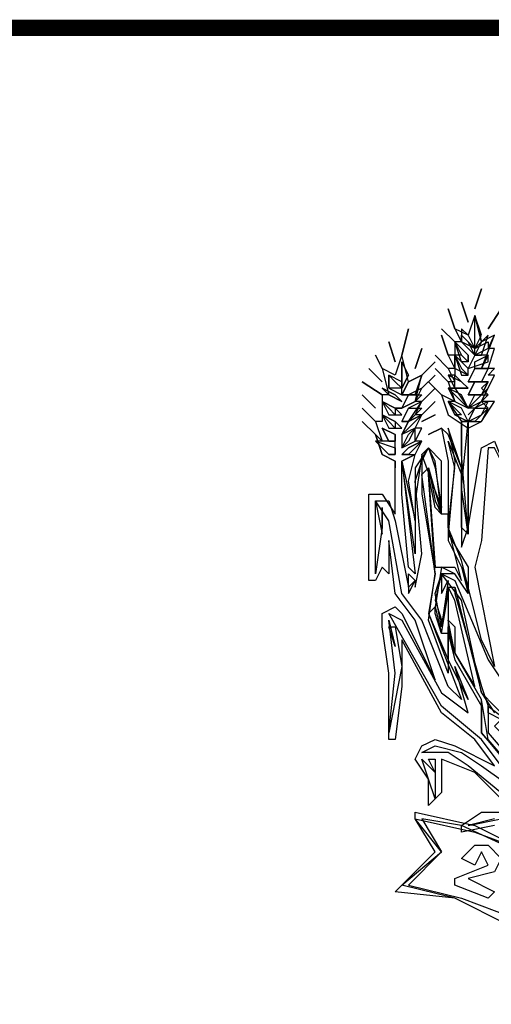
# Model space of a CAD drawing. Units: inches. Extents: x 661900 to 663700, y 7182925 to 7184446.
# Drawn here: x 663309 to 663337, y 7183116 to 7183176 of the extents above; entities that cross this region are included whole.
import ezdxf

# ---------------------------------------------------------------- set-up
doc = ezdxf.new("R2010")
doc.units = ezdxf.units.IN
doc.header["$LTSCALE"] = 2
doc.header["$MEASUREMENT"] = 0
doc.layers.add('DADOS_FIXOS', color=7, linetype='CONTINUOUS')

msp = doc.modelspace()

# ---------------------------------------------------------------- linework, layer by layer
at = {"layer": 'DADOS_FIXOS', "linetype": 'Continuous', "const_width": 1, "flags": 128}
msp.add_lwpolyline([(663678.5, 7183175.25), (661920.5, 7183175.25)], dxfattribs=at)
at = {"layer": 'DADOS_FIXOS', "color": 7, "linetype": 'Continuous'}
for points in [[(663336.479, 7183158.102), (663336.883, 7183159.315), (663336.479, 7183158.102)], [(663335.67, 7183158.506), (663336.075, 7183157.293), (663335.67, 7183158.506)], [(663334.862, 7183158.102), (663335.266, 7183156.889), (663334.862, 7183158.102)], [(663337.288, 7183156.889), (663338.096, 7183158.102), (663337.288, 7183156.889)], [(663337.288, 7183155.676), (663337.692, 7183156.485), (663336.883, 7183156.08), (663336.479, 7183157.698), (663336.075, 7183156.485), (663335.266, 7183156.889), (663335.67, 7183156.08), (663335.266, 7183156.08), (663335.266, 7183155.272), (663334.862, 7183155.272), (663335.266, 7183154.463), (663334.862, 7183154.463), (663335.266, 7183153.654), (663334.862, 7183153.654), (663335.266, 7183152.441), (663334.457, 7183152.845), (663334.862, 7183151.632), (663336.075, 7183150.824), (663336.883, 7183151.228), (663337.692, 7183152.441), (663336.883, 7183152.441), (663337.692, 7183154.059), (663337.288, 7183154.059), (663337.692, 7183154.463), (663337.288, 7183154.463), (663337.692, 7183155.676), (663337.288, 7183155.676)], [(663335.67, 7183151.228), (663336.883, 7183151.228), (663337.288, 7183152.037), (663336.883, 7183152.441), (663337.288, 7183152.845), (663336.883, 7183153.25), (663337.288, 7183153.654), (663336.883, 7183153.654), (663337.288, 7183154.463), (663336.883, 7183154.463), (663337.692, 7183156.485), (663336.883, 7183156.08), (663336.479, 7183157.698), (663336.075, 7183156.485), (663335.67, 7183156.889), (663335.67, 7183156.08), (663335.266, 7183156.08), (663335.67, 7183155.272), (663335.266, 7183155.272), (663335.266, 7183154.059), (663334.862, 7183154.059), (663335.266, 7183153.25), (663334.862, 7183153.25), (663335.266, 7183152.441), (663334.862, 7183152.441), (663335.67, 7183151.228)], [(663336.479, 7183157.698), (663336.075, 7183156.485), (663336.479, 7183155.676), (663336.883, 7183156.485), (663336.479, 7183157.698)], [(663336.479, 7183156.485), (663336.479, 7183157.698), (663336.883, 7183156.08), (663336.479, 7183155.676), (663336.479, 7183156.485)], [(663332.031, 7183155.272), (663332.436, 7183156.889), (663332.031, 7183155.272)], [(663334.457, 7183156.889), (663335.266, 7183156.08), (663334.457, 7183156.889)], [(663331.223, 7183156.08), (663331.627, 7183154.867), (663331.223, 7183156.08)], [(663334.457, 7183156.485), (663334.862, 7183155.272), (663334.457, 7183156.485)], [(663335.266, 7183156.08), (663335.67, 7183155.272), (663336.075, 7183154.867), (663336.075, 7183155.272), (663335.266, 7183156.08)], [(663335.266, 7183156.08), (663336.075, 7183155.272), (663336.075, 7183154.867), (663335.67, 7183154.867), (663335.266, 7183156.08)], [(663335.67, 7183156.485), (663335.67, 7183156.08), (663336.479, 7183155.272), (663336.075, 7183156.08), (663335.67, 7183156.485)], [(663335.67, 7183156.485), (663336.075, 7183156.08), (663336.479, 7183155.676), (663335.67, 7183156.08), (663335.67, 7183156.485)], [(663335.67, 7183156.08), (663335.67, 7183156.08)], [(663337.288, 7183156.485), (663336.883, 7183156.08), (663336.479, 7183155.272), (663336.883, 7183155.272), (663337.288, 7183156.485)], [(663337.288, 7183155.676), (663336.479, 7183155.272), (663336.479, 7183155.676), (663337.288, 7183156.08), (663337.288, 7183155.676)], [(663332.84, 7183154.463), (663333.244, 7183155.676), (663332.84, 7183154.463)], [(663336.479, 7183155.676), (663336.479, 7183155.676)], [(663337.288, 7183155.676), (663337.288, 7183155.676)], [(663337.288, 7183155.676), (663337.288, 7183155.676)], [(663337.288, 7183155.676), (663337.288, 7183155.676)], [(663330.414, 7183155.272), (663330.818, 7183154.463), (663330.414, 7183155.272)], [(663339.714, 7183128.99), (663337.288, 7183131.82), (663336.883, 7183134.246), (663335.266, 7183137.076), (663334.862, 7183139.098), (663334.862, 7183135.863), (663333.649, 7183139.098), (663334.053, 7183141.928), (663333.649, 7183147.993), (663333.649, 7183148.398), (663334.053, 7183146.376), (663334.457, 7183145.567), (663334.457, 7183148.802), (663333.649, 7183149.611), (663332.84, 7183148.398), (663332.84, 7183143.141), (663332.031, 7183148.802), (663332.84, 7183149.206), (663333.244, 7183150.015), (663332.84, 7183150.015), (663333.244, 7183150.824), (663332.84, 7183150.824), (663333.244, 7183151.632), (663332.84, 7183151.632), (663333.244, 7183152.441), (663332.84, 7183152.441), (663333.244, 7183154.059), (663332.436, 7183153.654), (663332.031, 7183155.272), (663331.627, 7183154.059), (663330.818, 7183154.463), (663331.223, 7183152.845), (663330.818, 7183152.845), (663330.818, 7183152.037), (663330.818, 7183152.037), (663330.818, 7183151.228), (663330.414, 7183151.228), (663330.818, 7183150.015), (663330.414, 7183150.419), (663330.818, 7183149.206), (663331.627, 7183148.802), (663331.627, 7183148.398)], [(663332.031, 7183154.867), (663332.031, 7183154.059), (663332.031, 7183153.25), (663332.436, 7183154.059), (663332.031, 7183154.867)], [(663332.031, 7183154.867), (663332.436, 7183154.059), (663332.031, 7183153.25), (663332.031, 7183154.059), (663332.031, 7183154.867)], [(663333.244, 7183154.059), (663334.053, 7183154.867), (663333.244, 7183154.059)], [(663334.053, 7183155.272), (663334.862, 7183154.463), (663334.053, 7183155.272)], [(663335.266, 7183155.272), (663335.67, 7183154.059), (663336.075, 7183154.059), (663336.075, 7183154.463), (663335.266, 7183155.272)], [(663335.266, 7183155.272), (663335.67, 7183154.463), (663336.075, 7183154.059), (663335.266, 7183154.463), (663335.266, 7183155.272)], [(663337.288, 7183155.272), (663336.479, 7183155.272), (663336.075, 7183154.463), (663337.288, 7183154.867), (663337.288, 7183155.272)], [(663337.288, 7183155.272), (663336.883, 7183154.463), (663336.479, 7183154.463), (663336.479, 7183154.867), (663337.288, 7183155.272)], [(663336.479, 7183155.272), (663336.479, 7183155.272)], [(663336.479, 7183155.272), (663336.479, 7183155.272)], [(663330.01, 7183154.463), (663330.818, 7183153.654), (663330.01, 7183154.463)], [(663334.053, 7183154.463), (663334.862, 7183153.654), (663334.053, 7183154.463)], [(663337.288, 7183154.463), (663336.479, 7183154.463), (663336.075, 7183153.654), (663336.883, 7183153.654), (663337.288, 7183154.463)], [(663337.288, 7183154.463), (663336.883, 7183153.654), (663336.075, 7183153.654), (663336.479, 7183154.463), (663337.288, 7183154.463)], [(663336.075, 7183154.463), (663336.075, 7183154.463), (663336.075, 7183154.463)], [(663329.605, 7183153.654), (663330.818, 7183152.845), (663329.605, 7183153.654)], [(663331.223, 7183154.059), (663331.223, 7183153.25), (663332.031, 7183152.845), (663332.031, 7183153.654), (663331.223, 7183154.059)], [(663331.223, 7183154.059), (663331.627, 7183153.654), (663332.031, 7183153.25), (663331.223, 7183153.25), (663331.223, 7183154.059)], [(663333.244, 7183154.059), (663332.436, 7183153.654), (663332.031, 7183152.845), (663332.84, 7183152.845), (663333.244, 7183154.059)], [(663333.244, 7183154.059), (663332.84, 7183152.845), (663332.031, 7183152.845), (663332.436, 7183153.654), (663333.244, 7183154.059)], [(663333.244, 7183153.25), (663334.053, 7183154.059), (663333.244, 7183153.25)], [(663333.649, 7183153.654), (663334.457, 7183152.845), (663333.649, 7183153.654)], [(663334.862, 7183154.059), (663335.266, 7183153.25), (663336.075, 7183153.25), (663335.67, 7183153.654), (663334.862, 7183154.059)], [(663335.266, 7183154.059), (663335.67, 7183153.654), (663336.075, 7183153.25), (663335.266, 7183153.25), (663335.266, 7183154.059)], [(663337.288, 7183153.654), (663336.479, 7183153.654), (663336.075, 7183152.845), (663336.883, 7183152.845), (663337.288, 7183153.654)], [(663337.288, 7183153.654), (663336.883, 7183152.845), (663336.075, 7183152.845), (663336.479, 7183153.654), (663337.288, 7183153.654)], [(663336.075, 7183153.654), (663336.075, 7183153.654)], [(663336.479, 7183154.059), (663336.479, 7183154.059)], [(663336.479, 7183153.654), (663336.479, 7183153.654)], [(663337.288, 7183154.059), (663337.288, 7183154.059)], [(663330.818, 7183153.25), (663331.223, 7183152.845), (663332.031, 7183152.441), (663331.627, 7183152.845), (663330.818, 7183153.25)], [(663330.818, 7183153.25), (663331.627, 7183152.845), (663332.031, 7183152.441), (663331.223, 7183152.845), (663330.818, 7183153.25)], [(663333.244, 7183153.25), (663332.436, 7183152.845), (663332.031, 7183152.037), (663332.84, 7183152.441), (663333.244, 7183153.25)], [(663332.031, 7183153.25), (663332.031, 7183153.25)], [(663333.244, 7183152.441), (663334.053, 7183153.25), (663333.244, 7183152.441)], [(663334.862, 7183153.25), (663335.266, 7183152.441), (663336.075, 7183152.037), (663335.67, 7183152.845), (663334.862, 7183153.25)], [(663335.266, 7183152.845), (663334.862, 7183153.25), (663335.266, 7183153.25), (663336.075, 7183152.037), (663335.266, 7183152.845)], [(663337.288, 7183153.25), (663336.479, 7183152.441), (663336.075, 7183152.037), (663336.883, 7183152.441), (663337.288, 7183153.25)], [(663337.288, 7183153.25), (663337.288, 7183153.25)], [(663329.605, 7183152.845), (663330.414, 7183152.037), (663329.605, 7183152.845)], [(663330.818, 7183152.441), (663331.223, 7183151.632), (663332.031, 7183151.632), (663331.627, 7183152.037), (663330.818, 7183152.441)], [(663330.818, 7183152.441), (663331.627, 7183152.037), (663331.627, 7183151.632), (663331.223, 7183152.037), (663330.818, 7183152.441)], [(663332.031, 7183152.845), (663332.031, 7183152.845)], [(663333.244, 7183152.845), (663332.84, 7183152.441), (663332.031, 7183152.037), (663332.436, 7183152.845), (663333.244, 7183152.845)], [(663332.031, 7183152.845), (663332.031, 7183152.845), (663332.031, 7183152.845)], [(663333.244, 7183152.441), (663332.436, 7183152.037), (663332.031, 7183151.228), (663332.436, 7183151.228), (663333.244, 7183152.441)], [(663333.244, 7183151.632), (663334.053, 7183152.441), (663333.244, 7183151.632)], [(663334.862, 7183152.845), (663334.862, 7183152.845)], [(663334.862, 7183152.441), (663335.266, 7183151.632), (663336.075, 7183151.228), (663335.67, 7183152.037), (663334.862, 7183152.441)], [(663335.266, 7183151.632), (663334.862, 7183152.441), (663335.67, 7183151.632), (663335.67, 7183151.632), (663335.266, 7183151.632)], [(663337.288, 7183152.845), (663336.479, 7183152.037), (663336.075, 7183152.037), (663336.479, 7183152.845), (663337.288, 7183152.845)], [(663336.075, 7183152.845), (663336.075, 7183152.845)], [(663336.075, 7183152.845), (663336.075, 7183152.845)], [(663337.288, 7183152.441), (663336.479, 7183152.037), (663336.075, 7183151.228), (663336.883, 7183151.632), (663337.288, 7183152.441)], [(663329.605, 7183152.037), (663330.414, 7183151.228), (663329.605, 7183152.037)], [(663330.818, 7183152.037), (663330.818, 7183152.037)], [(663332.031, 7183152.037), (663331.627, 7183152.037), (663332.031, 7183152.037)], [(663332.031, 7183152.037), (663332.031, 7183152.037)], [(663333.244, 7183152.037), (663332.436, 7183151.228), (663332.031, 7183151.228), (663332.436, 7183152.037), (663333.244, 7183152.037)], [(663337.288, 7183152.037), (663336.479, 7183151.228), (663336.075, 7183151.228), (663336.479, 7183152.037), (663337.288, 7183152.037)], [(663336.075, 7183151.632), (663336.479, 7183152.037), (663336.075, 7183151.632)], [(663336.075, 7183152.037), (663336.075, 7183152.037)], [(663329.605, 7183151.228), (663330.414, 7183150.419), (663329.605, 7183151.228)], [(663330.818, 7183151.632), (663331.223, 7183150.824), (663332.031, 7183150.824), (663331.627, 7183151.228), (663330.818, 7183151.632)], [(663330.818, 7183151.632), (663331.627, 7183151.228), (663331.627, 7183150.824), (663331.223, 7183151.228), (663330.818, 7183151.632)], [(663331.627, 7183151.228), (663331.627, 7183151.228), (663331.627, 7183151.228)], [(663333.244, 7183151.632), (663332.436, 7183151.228), (663332.031, 7183150.419), (663332.436, 7183150.824), (663333.244, 7183151.632)], [(663333.244, 7183151.632), (663332.436, 7183150.824), (663332.031, 7183150.419), (663332.436, 7183151.228), (663333.244, 7183151.632)], [(663332.031, 7183151.228), (663332.031, 7183151.228)], [(663333.244, 7183151.228), (663334.053, 7183151.632), (663333.244, 7183151.228)], [(663336.075, 7183151.228), (663336.075, 7183144.354), (663335.67, 7183147.185), (663336.075, 7183151.228), (663335.67, 7183151.228), (663335.67, 7183148.398), (663334.862, 7183150.419), (663334.457, 7183150.824), (663334.862, 7183148.802), (663334.862, 7183143.95), (663335.67, 7183142.333), (663336.075, 7183140.715), (663335.266, 7183141.928), (663334.457, 7183142.333), (663334.053, 7183139.907), (663334.457, 7183138.289), (663334.862, 7183140.715), (663334.862, 7183141.12), (663335.266, 7183141.12), (663336.883, 7183134.65), (663337.692, 7183133.437)], [(663335.67, 7183149.206), (663335.67, 7183151.228), (663336.075, 7183151.228), (663336.075, 7183144.354), (663335.67, 7183149.206)], [(663336.075, 7183151.228), (663336.075, 7183151.228)], [(663330.818, 7183150.824), (663331.223, 7183150.015), (663331.627, 7183150.015), (663331.627, 7183150.419), (663330.818, 7183150.824)], [(663330.818, 7183150.824), (663331.627, 7183150.419), (663331.627, 7183150.015), (663331.223, 7183150.015), (663330.818, 7183150.824)], [(663332.84, 7183150.824), (663332.031, 7183150.419), (663332.031, 7183149.611), (663332.84, 7183150.015), (663332.84, 7183150.824)], [(663332.84, 7183150.824), (663332.436, 7183150.015), (663332.031, 7183149.611), (663332.436, 7183150.419), (663332.84, 7183150.824)], [(663333.649, 7183150.419), (663334.457, 7183150.824), (663333.649, 7183150.419)], [(663336.075, 7183144.759), (663336.075, 7183144.354), (663335.67, 7183144.759), (663335.67, 7183148.398), (663334.862, 7183150.824), (663335.266, 7183148.802), (663334.862, 7183144.354), (663336.075, 7183142.333), (663336.075, 7183140.715), (663336.075, 7183140.715), (663335.266, 7183141.928), (663334.457, 7183141.928), (663334.053, 7183140.311), (663334.457, 7183139.098), (663334.457, 7183138.694), (663334.862, 7183141.12), (663335.266, 7183141.12), (663335.266, 7183140.715), (663336.883, 7183135.055), (663337.288, 7183133.842), (663338.905, 7183132.629)], [(663334.862, 7183150.824), (663334.862, 7183150.824)], [(663337.692, 7183126.564), (663335.67, 7183126.159), (663335.67, 7183126.564), (663336.883, 7183127.372), (663338.905, 7183127.372), (663336.479, 7183129.798), (663334.457, 7183130.607), (663334.457, 7183128.585), (663333.649, 7183127.777), (663333.649, 7183129.394), (663332.84, 7183130.607), (663333.244, 7183131.416), (663334.053, 7183131.82), (663335.266, 7183131.416), (663337.692, 7183130.203), (663336.479, 7183131.82), (663334.457, 7183133.437), (663332.031, 7183137.885), (663332.031, 7183135.055), (663331.627, 7183131.82), (663331.223, 7183131.82), (663331.223, 7183132.224), (663331.223, 7183135.863), (663330.818, 7183138.694), (663330.818, 7183139.502), (663331.627, 7183139.907), (663332.031, 7183139.502), (663334.053, 7183135.459), (663332.84, 7183139.098), (663331.627, 7183140.715), (663331.223, 7183143.95), (663331.223, 7183141.928), (663330.818, 7183142.333), (663330.414, 7183141.524), (663330.01, 7183141.524), (663330.01, 7183146.78), (663330.818, 7183146.78), (663331.627, 7183145.567), (663331.627, 7183148.802), (663330.818, 7183149.206), (663330.414, 7183150.419)], [(663330.414, 7183150.015), (663331.223, 7183149.206), (663331.627, 7183149.206), (663331.627, 7183150.015), (663330.414, 7183150.015)], [(663331.223, 7183149.206), (663330.414, 7183150.015), (663331.627, 7183149.611), (663331.627, 7183149.206), (663331.223, 7183149.206)], [(663331.627, 7183150.419), (663331.627, 7183150.419), (663331.627, 7183150.419)], [(663332.031, 7183150.419), (663332.031, 7183150.419)], [(663333.244, 7183150.015), (663332.436, 7183149.611), (663332.031, 7183149.206), (663332.84, 7183149.206), (663333.244, 7183150.015)], [(663333.244, 7183150.015), (663332.436, 7183149.206), (663332.031, 7183149.206), (663332.436, 7183149.611), (663333.244, 7183150.015)], [(663335.67, 7183142.737), (663334.862, 7183144.759), (663335.266, 7183148.398), (663334.862, 7183150.015), (663335.67, 7183147.993), (663335.67, 7183144.354), (663335.67, 7183143.546), (663336.075, 7183144.759), (663336.883, 7183149.611), (663337.692, 7183150.015), (663338.501, 7183147.993), (663337.692, 7183149.611), (663337.288, 7183149.611), (663336.883, 7183143.95), (663336.479, 7183142.333), (663337.692, 7183136.268), (663336.883, 7183137.885), (663335.67, 7183142.737)], [(663335.67, 7183142.737), (663334.862, 7183144.759), (663335.266, 7183148.398), (663334.862, 7183150.015), (663335.67, 7183147.993), (663335.67, 7183144.354), (663335.67, 7183143.546), (663336.075, 7183144.759), (663336.883, 7183149.611), (663337.692, 7183150.015), (663338.501, 7183147.993), (663337.692, 7183149.611), (663337.288, 7183149.611), (663336.883, 7183143.95), (663336.479, 7183142.333), (663337.692, 7183136.268), (663336.883, 7183137.885), (663335.67, 7183142.737)], [(663336.075, 7183144.759), (663336.075, 7183150.419), (663336.075, 7183144.759)], [(663333.244, 7183139.098), (663332.031, 7183140.715), (663331.223, 7183145.163), (663330.414, 7183146.376), (663331.223, 7183146.376), (663331.627, 7183145.163), (663332.436, 7183141.12), (663332.436, 7183140.715), (663332.84, 7183141.524), (663332.84, 7183141.12), (663333.244, 7183143.141), (663332.84, 7183147.589), (663333.244, 7183148.802), (663333.649, 7183149.611), (663334.053, 7183148.398), (663334.457, 7183145.972), (663333.244, 7183149.206), (663333.244, 7183146.78), (663334.053, 7183141.928), (663333.649, 7183139.502), (663335.67, 7183134.246), (663334.862, 7183135.055), (663333.244, 7183139.098)], [(663333.244, 7183139.098), (663332.031, 7183140.715), (663331.223, 7183145.163), (663330.414, 7183146.376), (663331.223, 7183146.376), (663331.627, 7183145.163), (663332.436, 7183141.12), (663332.436, 7183140.715), (663332.84, 7183141.524), (663332.84, 7183141.12), (663333.244, 7183143.141), (663332.84, 7183147.589), (663333.244, 7183148.802), (663333.649, 7183149.611), (663334.053, 7183148.398), (663334.457, 7183145.972), (663333.244, 7183149.206), (663333.244, 7183146.78), (663334.053, 7183141.928), (663333.649, 7183139.502), (663335.67, 7183134.246), (663334.862, 7183135.055), (663333.244, 7183139.098)], [(663331.627, 7183149.611), (663331.627, 7183149.611)], [(663332.031, 7183149.611), (663332.031, 7183149.611), (663332.031, 7183149.611)], [(663339.714, 7183128.99), (663336.883, 7183132.224), (663336.883, 7183134.246), (663335.266, 7183137.076), (663334.862, 7183138.694), (663334.862, 7183135.863), (663333.649, 7183139.098), (663334.053, 7183141.928), (663333.244, 7183147.993), (663333.649, 7183148.398), (663334.457, 7183145.567), (663334.053, 7183148.802), (663333.649, 7183149.611), (663333.244, 7183149.206), (663332.84, 7183146.376)], [(663332.436, 7183147.589), (663332.84, 7183149.206), (663332.031, 7183148.802), (663332.84, 7183145.163), (663332.436, 7183147.589)], [(663332.031, 7183146.78), (663332.031, 7183148.802), (663332.031, 7183148.802), (663332.84, 7183141.928), (663332.436, 7183142.333), (663332.031, 7183146.78)], [(663332.031, 7183146.78), (663332.031, 7183148.802), (663332.84, 7183141.928), (663332.436, 7183142.333), (663332.031, 7183146.78)], [(663333.649, 7183148.398), (663333.649, 7183148.398)], [(663333.649, 7183148.398), (663333.649, 7183148.398)], [(663334.862, 7183144.759), (663334.862, 7183145.567), (663334.457, 7183145.567), (663334.053, 7183145.972), (663333.649, 7183147.993), (663334.053, 7183142.333), (663335.266, 7183142.333), (663335.67, 7183141.524), (663334.862, 7183144.759)], [(663330.818, 7183144.759), (663330.414, 7183141.928), (663330.414, 7183146.376), (663330.818, 7183144.354), (663330.818, 7183145.972), (663330.818, 7183144.759)], [(663330.818, 7183144.759), (663330.414, 7183141.928), (663330.414, 7183146.376), (663330.818, 7183144.354), (663330.818, 7183145.972), (663330.818, 7183144.759)], [(663334.457, 7183145.567), (663334.457, 7183145.567)], [(663330.414, 7183141.928), (663330.414, 7183141.928)], [(663332.84, 7183141.524), (663332.436, 7183141.12), (663332.436, 7183141.928), (663332.436, 7183141.928), (663332.84, 7183141.524)], [(663332.84, 7183141.524), (663332.436, 7183141.12), (663332.436, 7183141.928), (663332.436, 7183141.928), (663332.84, 7183141.524)], [(663334.862, 7183141.524), (663334.457, 7183138.694), (663334.053, 7183140.715), (663334.457, 7183141.928), (663334.457, 7183140.715), (663334.862, 7183141.524), (663334.862, 7183141.524)], [(663334.862, 7183141.524), (663334.457, 7183138.694), (663334.053, 7183140.715), (663334.457, 7183141.928), (663334.457, 7183140.715), (663334.862, 7183141.524), (663334.862, 7183141.524)], [(663338.501, 7183133.033), (663337.692, 7183133.842), (663336.883, 7183134.65), (663335.67, 7183140.311), (663334.457, 7183141.928), (663335.266, 7183141.524), (663337.288, 7183136.672), (663338.905, 7183134.246), (663339.31, 7183132.629), (663340.927, 7183129.798), (663340.118, 7183130.607), (663338.501, 7183133.033)], [(663338.501, 7183133.033), (663337.692, 7183133.842), (663336.883, 7183134.65), (663335.67, 7183140.311), (663334.457, 7183141.928), (663335.266, 7183141.524), (663337.288, 7183136.672), (663338.905, 7183134.246), (663339.31, 7183132.629), (663340.927, 7183129.798), (663340.118, 7183130.607), (663338.501, 7183133.033)], [(663334.862, 7183139.098), (663335.266, 7183138.694), (663335.266, 7183137.076), (663336.479, 7183135.055), (663335.266, 7183140.311), (663334.862, 7183141.12), (663334.862, 7183139.098)], [(663334.053, 7183139.502), (663334.053, 7183139.907), (663333.649, 7183139.502), (663334.862, 7183136.672), (663334.862, 7183138.694), (663334.862, 7183138.289), (663334.457, 7183138.289), (663334.053, 7183139.502)], [(663337.288, 7183139.907), (663337.288, 7183139.907)], [(663337.288, 7183139.907), (663337.288, 7183139.907)], [(663336.883, 7183131.82), (663334.457, 7183133.842), (663331.223, 7183139.502), (663332.031, 7183139.098), (663334.457, 7183134.65), (663336.075, 7183133.437), (663335.266, 7183136.268), (663336.075, 7183134.246), (663334.862, 7183136.672), (663334.862, 7183138.289), (663335.266, 7183136.672), (663336.883, 7183133.842), (663336.883, 7183132.224), (663338.905, 7183129.798), (663340.927, 7183127.777), (663339.31, 7183128.585), (663336.883, 7183131.82)], [(663336.883, 7183131.82), (663334.457, 7183133.842), (663331.223, 7183139.502), (663332.031, 7183139.098), (663334.457, 7183134.65), (663336.075, 7183133.437), (663335.266, 7183136.268), (663336.075, 7183134.246), (663334.862, 7183136.672), (663334.862, 7183138.289), (663335.266, 7183136.672), (663336.883, 7183133.842), (663336.883, 7183132.224), (663338.905, 7183129.798), (663340.927, 7183127.777), (663339.31, 7183128.585), (663336.883, 7183131.82)], [(663332.031, 7183136.268), (663331.223, 7183132.224), (663331.627, 7183135.863), (663331.223, 7183139.098), (663331.223, 7183139.098), (663331.627, 7183137.481), (663331.223, 7183138.694), (663331.627, 7183138.694), (663332.031, 7183136.268)], [(663332.031, 7183136.268), (663331.223, 7183132.224), (663331.627, 7183135.863), (663331.223, 7183139.098), (663331.223, 7183139.098), (663331.627, 7183137.481), (663331.223, 7183138.694), (663331.627, 7183138.694), (663332.031, 7183136.268)], [(663337.288, 7183133.437), (663337.288, 7183133.842), (663337.288, 7183132.224), (663339.714, 7183129.394), (663338.501, 7183131.82), (663337.692, 7183132.629), (663338.096, 7183133.033), (663337.288, 7183133.437)], [(663340.523, 7183126.564), (663336.075, 7183130.203), (663334.862, 7183131.011), (663333.244, 7183131.011), (663334.053, 7183131.416), (663335.67, 7183131.011), (663336.883, 7183130.203), (663339.714, 7183128.181)], [(663340.523, 7183126.564), (663336.075, 7183130.203), (663334.862, 7183131.011), (663333.244, 7183131.011), (663334.053, 7183131.416), (663335.67, 7183131.011), (663336.883, 7183130.203), (663339.714, 7183128.181)], [(663334.053, 7183128.585), (663334.053, 7183128.181), (663333.649, 7183129.394), (663333.244, 7183130.607), (663334.053, 7183129.798), (663333.649, 7183130.607), (663334.053, 7183130.607), (663334.053, 7183128.585)], [(663334.053, 7183128.585), (663334.053, 7183128.181), (663333.649, 7183129.394), (663333.244, 7183130.607), (663334.053, 7183129.798), (663333.649, 7183130.607), (663334.053, 7183130.607), (663334.053, 7183128.585)], [(663332.84, 7183127.372), (663336.479, 7183126.564), (663339.714, 7183124.946), (663343.353, 7183122.925), (663346.183, 7183120.498), (663346.183, 7183120.094), (663343.757, 7183115.646), (663341.331, 7183118.477), (663338.501, 7183120.498), (663335.266, 7183122.116), (663331.627, 7183122.52), (663334.053, 7183124.946), (663332.84, 7183126.968), (663332.84, 7183127.372)], [(663332.84, 7183126.968), (663336.479, 7183126.159), (663339.714, 7183124.946), (663342.544, 7183123.329), (663345.375, 7183120.498), (663346.183, 7183120.094), (663343.757, 7183116.051), (663341.331, 7183118.477), (663338.501, 7183120.498), (663335.266, 7183122.116), (663332.031, 7183122.925), (663334.457, 7183124.946), (663332.84, 7183126.968)], [(663335.67, 7183126.564), (663333.244, 7183126.968), (663334.457, 7183124.946), (663332.436, 7183122.925), (663335.67, 7183122.116), (663338.905, 7183120.903), (663341.736, 7183118.477), (663343.757, 7183116.455), (663345.779, 7183120.094), (663343.757, 7183122.116), (663340.927, 7183124.138), (663335.67, 7183126.564)], [(663337.692, 7183126.968), (663336.075, 7183126.564), (663338.096, 7183126.968)], [(663337.692, 7183126.968), (663336.075, 7183126.564), (663338.096, 7183126.968)], [(663337.692, 7183122.52), (663337.288, 7183122.116), (663335.266, 7183122.925), (663335.266, 7183123.329), (663337.288, 7183124.138), (663336.883, 7183124.946), (663336.479, 7183124.138), (663335.67, 7183124.542), (663336.479, 7183125.351), (663337.288, 7183125.351), (663338.096, 7183124.542), (663337.692, 7183123.733), (663336.075, 7183123.329), (663337.692, 7183122.52)]]:
    msp.add_lwpolyline(points, dxfattribs=at)

doc.saveas('drawing.dxf')
